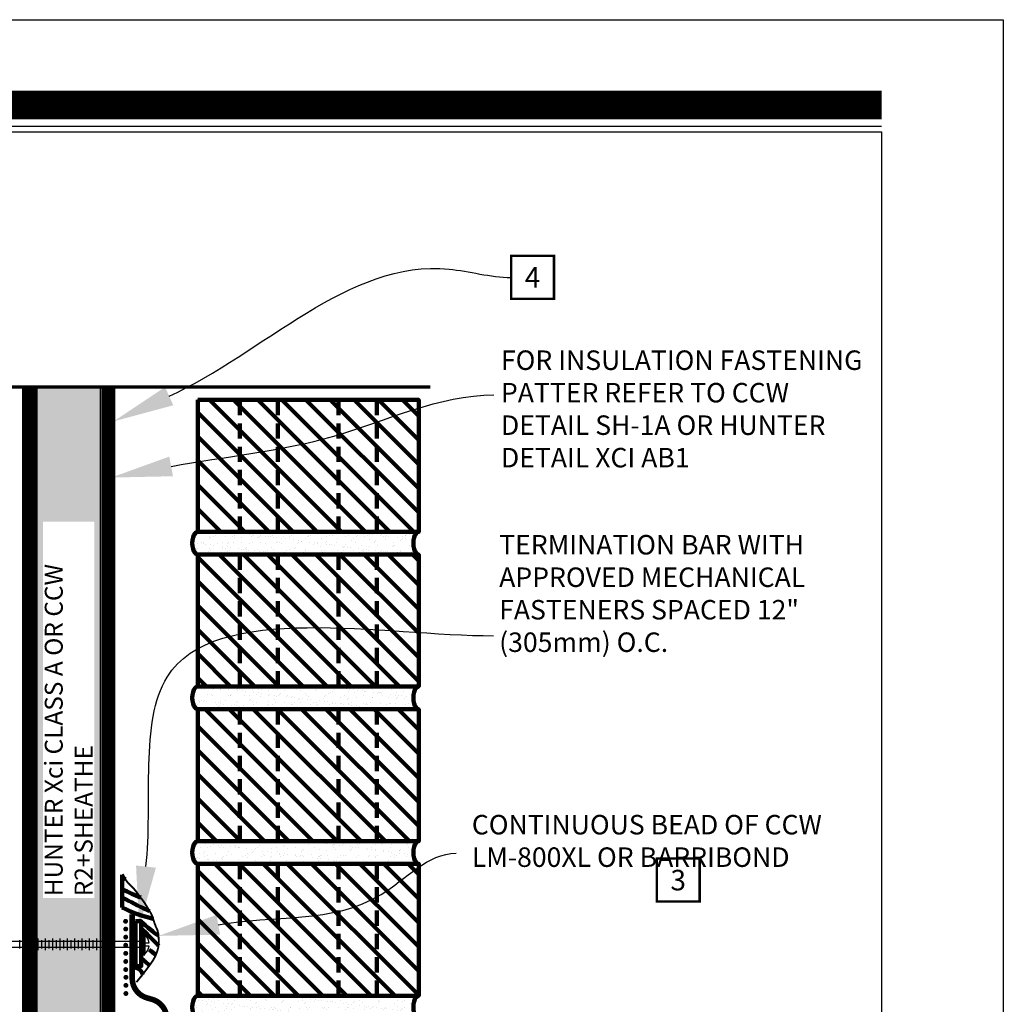
# Model space of a CAD drawing. Units: inches. Extents: x 8898.8 to 8924.3, y 1029.7 to 1062.7.
# Drawn here: x 8912.1 to 8924.3, y 1050.5 to 1062.7 of the extents above; entities that cross this region are included whole.
import ezdxf
from ezdxf import colors
from ezdxf.entities.mleader import LeaderData, LeaderLine
from ezdxf.math import Vec2, Vec3

# ---------------------------------------------------------------- set-up
doc = ezdxf.new("R2010")
doc.units = ezdxf.units.IN
doc.header["$MEASUREMENT"] = 0
doc.linetypes.add('DASHED2', pattern=[0.375, 0.25, -0.125])
doc.layers.get('Defpoints').update_dxf_attribs({"color": 2})
for name, color, linetype in [('BOLT', 251, 'Continuous'), ('BORDER 2', 253, 'Continuous'), ('BRICK 1', 22, 'Continuous'), ('CAVGRIP', 1, 'Continuous'), ('CCM INSULATION', 41, 'Continuous'), ('CCW 705FR A', 250, 'Continuous'), ('CCW BARRIBOND', 144, 'DASHED2'), ('CUTLINE', 7, 'Continuous'), ('INSULATION 1', 7, 'Continuous'), ('INSULATION 253', 253, 'Continuous'), ('INSULATION STIPPLING 1', 6, 'Continuous'), ('LEADERS', 252, 'Continuous'), ('NOTES', 7, 'Continuous'), ('NOTES NVELOP', 7, 'Continuous'), ('SHEETMETAL', 7, 'Continuous'), ('SOLID', 7, 'Continuous')]:
    doc.layers.add(name, color=color, linetype=linetype)
doc.layers.add('CCW 705 STRIP', color=1, linetype='Continuous', lineweight=40)
doc.styles.add('ARCHQUIK', font='simplex.shx', dxfattribs={"width": 0.9, "height": 0.1})
doc.styles.get("Standard").update_dxf_attribs({"font": 'simplex.shx', "height": 24})

# ---------------------------------------------------------------- blocks, each defined once
blk = doc.blocks.new('BRICKUNIT')
at = {"layer": 'BRICK 1', "linetype": 'Continuous', "lineweight": 100}
h = blk.add_hatch(dxfattribs=at)
h.set_pattern_fill('ANSI31', color=256, scale=2.243467, style=0)
h.set_pattern_definition([(45, (-7761.27085, -1554.94854), (-0.198296363, 0.198296363), [])])
h.paths.add_polyline_path([(-1.044, 5.71), (-4.675, 5.71), (-4.675, 3.541), (-1.044, 3.541)])
at = {"layer": 'LEADERS', "linetype": 'Continuous', "lineweight": 100, "ltscale": 24}
h = blk.add_hatch(dxfattribs=at)
h.set_pattern_fill('AR-SAND', color=256, scale=0.1)
h.set_pattern_definition([(37.5, (-7761.27085, -1554.94854), (-0.0062993358, 0.192682377), [0, -0.152, 0, -0.17, 0, -0.1625]), (7.5, (-7761.27085, -1554.94854), (0.1769776705, 0.2822146065), [0, -0.082, 0, -0.137, 0, -0.0525]), (327.5, (-7761.39385, -1554.94854), (0.311414186, 0.0005659054), [0, -0.05, 0, -0.18, 0, -0.235]), (317.5, (-7761.39385, -1554.94854), (0.3006126605, 0.0877675565), [0, -0.025, 0, -0.118, 0, -0.135])])
edge = h.paths.add_edge_path()
edge.add_ellipse((-1.044, 3.355), major_axis=(0, 0.186), ratio=0.477333, start_angle=180, end_angle=360)
edge.add_line((-1.044, 3.541), (-4.675, 3.541))
edge.add_ellipse((-4.675, 3.355), major_axis=(0, 0.186), ratio=0.477333, start_angle=180, end_angle=360, ccw=False)
edge.add_line((-4.675, 3.169), (-1.044, 3.169))
at = {"linetype": 'DASHED2', "lineweight": 100}
for p, q in [((-3.984, 3.541), (-3.984, 5.71)), ((-3.359, 3.541), (-3.359, 5.71)), ((-2.359, 3.541), (-2.359, 5.71)), ((-1.734, 3.541), (-1.734, 5.71))]:
    blk.add_line(p, q, dxfattribs=at)
at = {"layer": 'BRICK 1', "color": 7, "linetype": 'Continuous', "lineweight": 100, "const_width": 0.02}
blk.add_lwpolyline([(-1.044, 5.71), (-4.675, 5.71), (-4.675, 3.541), (-1.044, 3.541)], close=True, dxfattribs=at)
at = {"layer": 'BRICK 1', "linetype": 'Continuous', "lineweight": 100}
blk.add_lwpolyline([(-1.044, 5.71), (-4.675, 5.71), (-4.675, 3.541), (-1.044, 3.541)], close=True, dxfattribs=at)
at = {"layer": 'BRICK 1', "color": 7, "linetype": 'Continuous', "lineweight": 100, "extrusion": (0, 0, -1)}
for centre in [(-4.675, 3.355), (-1.044, 3.355)]:
    blk.add_ellipse(centre, major_axis=(0, 0.186), ratio=0.477333, start_param=0, end_param=3.141593, dxfattribs=at)
at = {"layer": 'LEADERS', "linetype": 'Continuous', "lineweight": 100, "ltscale": 24, "extrusion": (0, 0, -1)}
for centre in [(-4.675, 3.355), (-1.044, 3.355)]:
    blk.add_ellipse(centre, major_axis=(0, 0.186), ratio=0.477333, start_param=0, end_param=3.141593, dxfattribs=at)
blk = doc.blocks.new('CAV GRIP NEW SYMBOL')
at = {"layer": 'CAVGRIP', "const_width": 0.03}
for points in [[(0.115, -0.028, -1), (0.085, -0.028, -1)], [(0.185, -0.028, 1), (0.215, -0.028, 1)], [(0.285, -0.028, 1), (0.315, -0.028, 1)]]:
    blk.add_lwpolyline(points, format="xyb", close=True, dxfattribs=at)
at = {"layer": 'Defpoints', "linetype": 'Continuous', "lineweight": 100, "ltscale": 24}
for p in [(0, -0.028), (0.4, -0.028)]:
    blk.add_point(p, dxfattribs=at)
blk = doc.blocks.new('NOTE NO 1')
at = {"layer": 'Defpoints', "linetype": 'Continuous'}
blk.add_point((0, 0), dxfattribs=at)
at = {"layer": 'NOTES', "color": 1, "const_width": 0.0312}
blk.add_lwpolyline([(0.282, 0.282), (-0.282, 0.282), (-0.282, -0.282), (0.282, -0.282)], close=True, dxfattribs=at)
blk = doc.blocks.new('NVELOP TITLE 4')
at = {"layer": 'Defpoints'}
for p, q in [((9857.5, 1593.618), (9880, 1593.618)), ((9880, 1593.618), (9880, 1563.098))]:
    blk.add_line(p, q, dxfattribs=at)
blk.add_lwpolyline([(9856, 1595), (9881.5, 1595), (9881.5, 1562), (9856, 1562)], close=True, dxfattribs=at)
at = {"layer": 'SOLID', "color": 170}
blk.add_line((9867.458, 1593.689), (9880, 1593.689), dxfattribs=at)
at = {"layer": 'SOLID', "color": 170, "const_width": 0.352}
blk.add_lwpolyline([(9867.458, 1593.948), (9880, 1593.948)], dxfattribs=at)

msp = doc.modelspace()

# ---------------------------------------------------------------- hatches: boundary and pattern name
at = {"layer": 'CCM INSULATION', "linetype": 'Continuous', "lineweight": 100, "ltscale": 48}
h = msp.add_hatch(color=256, dxfattribs=at)
h.dxf.hatch_style = 1
h.paths.add_polyline_path([(8912.473, 1051.801), (8912.473, 1051.803), (8912.474, 1051.802)], flags=16)
h.paths.add_polyline_path([(8912.354, 1058.133), (8913.143, 1058.133), (8913.143, 1047.909), (8912.354, 1047.909)])
at = {"layer": 'INSULATION STIPPLING 1', "linetype": 'Continuous', "lineweight": 100, "ltscale": 48}
h = msp.add_hatch(dxfattribs=at)
h.set_pattern_fill('DOTS', color=256, scale=1.444444, angle=90)
h.set_pattern_definition([(90, (1030.18021, -278.11938), (-0.0902777778, 0.0451388889), [0, -0.0902777778])])
h.paths.add_polyline_path([(8912.473, 1051.801), (8912.473, 1051.803), (8912.474, 1051.802)], flags=16)
h.paths.add_polyline_path([(8912.354, 1058.133), (8913.143, 1058.133), (8913.143, 1047.909), (8912.354, 1047.909)])

# ---------------------------------------------------------------- linework, layer by layer
at = {"layer": 'BOLT', "linetype": 'Continuous', "ltscale": 2}
for p, q in [((8912.192, 1051.189), (8912.192, 1051.334)), ((8912.282, 1051.189), (8912.282, 1051.334)), ((8912.282, 1051.189), (8912.282, 1051.334)), ((8912.373, 1051.189), (8912.373, 1051.334)), ((8912.373, 1051.189), (8912.373, 1051.334)), ((8912.463, 1051.189), (8912.463, 1051.334)), ((8912.463, 1051.189), (8912.463, 1051.334)), ((8912.553, 1051.189), (8912.553, 1051.334)), ((8912.553, 1051.189), (8912.553, 1051.334)), ((8912.644, 1051.189), (8912.644, 1051.334)), ((8912.644, 1051.189), (8912.644, 1051.334)), ((8912.734, 1051.189), (8912.734, 1051.334)), ((8912.734, 1051.189), (8912.734, 1051.334)), ((8912.825, 1051.189), (8912.825, 1051.334)), ((8912.825, 1051.189), (8912.825, 1051.334)), ((8912.915, 1051.189), (8912.915, 1051.334)), ((8912.915, 1051.189), (8912.915, 1051.334)), ((8913.005, 1051.189), (8913.005, 1051.334)), ((8913.005, 1051.189), (8913.005, 1051.334)), ((8913.096, 1051.189), (8913.096, 1051.334)), ((8913.096, 1051.189), (8913.096, 1051.334)), ((8913.686, 1051.396), (8913.669, 1051.396)), ((8913.669, 1051.396), (8913.669, 1051.131)), ((8913.686, 1051.131), (8913.686, 1051.396)), ((8913.686, 1051.378), (8913.686, 1051.144)), ((8913.669, 1051.298), (8911.42, 1051.298)), ((8913.669, 1051.224), (8911.42, 1051.224)), ((8912.147, 1051.21), (8912.147, 1051.313)), ((8912.237, 1051.21), (8912.237, 1051.313)), ((8912.327, 1051.21), (8912.327, 1051.313)), ((8912.418, 1051.21), (8912.418, 1051.313)), ((8912.508, 1051.21), (8912.508, 1051.313)), ((8912.599, 1051.21), (8912.599, 1051.313)), ((8912.689, 1051.21), (8912.689, 1051.313)), ((8912.779, 1051.21), (8912.779, 1051.313)), ((8912.87, 1051.21), (8912.87, 1051.313)), ((8912.96, 1051.21), (8912.96, 1051.313)), ((8913.051, 1051.21), (8913.051, 1051.313)), ((8913.141, 1051.21), (8913.141, 1051.313)), ((8913.186, 1051.21), (8913.186, 1051.313)), ((8913.686, 1051.28), (8913.739, 1051.28)), ((8913.686, 1051.243), (8913.739, 1051.243)), ((8913.669, 1051.131), (8913.686, 1051.131))]:
    msp.add_line(p, q, dxfattribs=at)
for start, end in [(6.8816, 49.4049), (310.5951, 353.1184)]:
    msp.add_arc((8913.586, 1051.261), 0.154, start, end, dxfattribs=at)
at = {"layer": 'CAVGRIP', "const_width": 0.03}
msp.add_lwpolyline([(8913.449, 1051.561, -1), (8913.449, 1051.531, -1)], format="xyb", close=True, dxfattribs=at)
at = {"layer": 'CCW 705 STRIP', "linetype": 'Continuous', "lineweight": 100, "ltscale": 1.5, "const_width": 0.0691}
msp.add_lwpolyline([(8916.949, 1046.703), (8914.124, 1046.703, -0.38048), (8913.957, 1046.925), (8913.957, 1050.343, 0.331455), (8913.778, 1050.583), (8913.709, 1050.603, -0.331455), (8913.531, 1050.843), (8913.531, 1051.631)], format="xyb", dxfattribs=at)
at = {"layer": 'CCW 705FR A', "color": 150, "linetype": 'Continuous', "ltscale": 0.1, "const_width": 0.0391}
for points in [[(8912.194, 1047.899), (8912.194, 1058.133)], [(8913.303, 1047.899), (8913.303, 1058.133)]]:
    msp.add_lwpolyline(points, dxfattribs=at)
at = {"layer": 'CCW 705FR A', "color": 152, "linetype": 'Continuous', "ltscale": 0.1, "const_width": 0.0547}
for points in [[(8912.241, 1047.899), (8912.241, 1058.133)], [(8913.256, 1047.899), (8913.256, 1058.133)]]:
    msp.add_lwpolyline(points, dxfattribs=at)
at = {"layer": 'CCW 705FR A', "color": 156, "linetype": 'Continuous', "ltscale": 0.1, "const_width": 0.0703}
for points in [[(8912.304, 1047.899), (8912.304, 1058.133)], [(8913.193, 1047.899), (8913.193, 1058.133)]]:
    msp.add_lwpolyline(points, dxfattribs=at)
at = {"layer": 'CCW BARRIBOND', "linetype": 'Continuous', "lineweight": 100, "ltscale": 24, "const_width": 0.0233}
msp.add_lwpolyline([(8913.583, 1050.796), (8913.652, 1050.881), (8913.705, 1050.95), (8913.746, 1051.006), (8913.777, 1051.049), (8913.798, 1051.084), (8913.813, 1051.111), (8913.823, 1051.133), (8913.83, 1051.153), (8913.836, 1051.171), (8913.842, 1051.188), (8913.847, 1051.205), (8913.851, 1051.222), (8913.854, 1051.238), (8913.856, 1051.255), (8913.858, 1051.271), (8913.859, 1051.288), (8913.859, 1051.305), (8913.858, 1051.322), (8913.857, 1051.339), (8913.855, 1051.356), (8913.853, 1051.371), (8913.851, 1051.385), (8913.849, 1051.398), (8913.848, 1051.408), (8913.846, 1051.417), (8913.845, 1051.423), (8913.844, 1051.428), (8913.843, 1051.432), (8913.842, 1051.436), (8913.841, 1051.439), (8913.839, 1051.443), (8913.837, 1051.448), (8913.834, 1051.454), (8913.831, 1051.461), (8913.827, 1051.469), (8913.823, 1051.478), (8913.819, 1051.488), (8913.815, 1051.499), (8913.81, 1051.51), (8913.806, 1051.522), (8913.802, 1051.533), (8913.799, 1051.545), (8913.795, 1051.557), (8913.791, 1051.569), (8913.788, 1051.581), (8913.784, 1051.592), (8913.78, 1051.603), (8913.776, 1051.613), (8913.772, 1051.623), (8913.767, 1051.633), (8913.762, 1051.642), (8913.757, 1051.651), (8913.752, 1051.66), (8913.746, 1051.669), (8913.74, 1051.678), (8913.735, 1051.688), (8913.729, 1051.698), (8913.723, 1051.708), (8913.716, 1051.719), (8913.71, 1051.73), (8913.703, 1051.741), (8913.696, 1051.752), (8913.689, 1051.763), (8913.682, 1051.775), (8913.674, 1051.786), (8913.666, 1051.797), (8913.658, 1051.808), (8913.65, 1051.819), (8913.641, 1051.83), (8913.633, 1051.84), (8913.625, 1051.85), (8913.618, 1051.86), (8913.61, 1051.87), (8913.603, 1051.88), (8913.597, 1051.889), (8913.59, 1051.898), (8913.584, 1051.906), (8913.578, 1051.914), (8913.572, 1051.922), (8913.566, 1051.93), (8913.559, 1051.937), (8913.553, 1051.945), (8913.547, 1051.952), (8913.54, 1051.959), (8913.533, 1051.966), (8913.525, 1051.974), (8913.517, 1051.982), (8913.508, 1051.99), (8913.498, 1052), (8913.488, 1052.01), (8913.477, 1052.022), (8913.465, 1052.037), (8913.453, 1052.054), (8913.441, 1052.075), (8913.428, 1052.1), (8913.414, 1052.129)], dxfattribs=at)
at = {"layer": 'CCW BARRIBOND', "linetype": 'Continuous', "lineweight": 100, "ltscale": 24}
for points, degree in [([(8913.409, 1052.117), (8913.409, 1051.717)], 1), ([(8913.447, 1052.064), (8913.435, 1052.072), (8913.422, 1052.079), (8913.409, 1052.087)], 3), ([(8913.635, 1051.838), (8913.567, 1051.866), (8913.493, 1051.9), (8913.409, 1051.942)], 3), ([(8913.789, 1051.576), (8913.676, 1051.603), (8913.549, 1051.646), (8913.409, 1051.717)], 3), ([(8913.855, 1051.244), (8913.829, 1051.275), (8913.792, 1051.309), (8913.654, 1051.45)], 3), ([(8913.743, 1051.001), (8913.719, 1051.027), (8913.686, 1051.055), (8913.64, 1051.087)], 3), ([(8913.821, 1051.129), (8913.799, 1051.148), (8913.773, 1051.17), (8913.74, 1051.193)], 3), ([(8913.659, 1050.89), (8913.653, 1050.912), (8913.636, 1050.96), (8913.569, 1050.978)], 3)]:
    msp.add_open_spline(points, degree=degree, dxfattribs=at)
for points, knots in [([(8913.745, 1051.671), (8913.713, 1051.684), (8913.608, 1051.735), (8913.409, 1051.84), (8913.412, 1051.84)], [1.495333, 1.495333, 1.495333, 1.495333, 2, 3, 3, 3, 3]), ([(8913.853, 1051.371), (8913.848, 1051.374), (8913.82, 1051.391), (8913.783, 1051.417), (8913.642, 1051.541)], [2.734521, 2.734521, 2.734521, 2.734521, 3, 4, 4, 4, 4])]:
    msp.add_open_spline(points, degree=3, knots=knots, dxfattribs=at)
at = {"layer": 'CUTLINE', "linetype": 'Continuous', "lineweight": 100, "ltscale": 48, "const_width": 0.0435}
msp.add_lwpolyline([(8917.205, 1058.133), (8910.413, 1058.133), (8909.924, 1058.622), (8909.924, 1057.644), (8909.434, 1058.133), (8906.274, 1058.133)], dxfattribs=at)
at = {"layer": 'Defpoints'}
msp.add_lwpolyline([(8898.763, 1062.66), (8924.263, 1062.66), (8924.263, 1029.66), (8898.763, 1029.66)], close=True, dxfattribs=at)
at = {"layer": 'INSULATION 1', "linetype": 'Continuous', "lineweight": 100, "const_width": 0.0234}
msp.add_lwpolyline([(8913.143, 1058.133), (8913.143, 1047.909), (8912.354, 1047.909), (8912.354, 1058.133)], dxfattribs=at)
at = {"layer": 'SHEETMETAL', "linetype": 'Continuous', "lineweight": 100, "ltscale": 12}
msp.add_lwpolyline([(8913.573, 1051.547), (8913.642, 1051.547), (8913.642, 1050.994), (8913.573, 1050.994)], close=True, dxfattribs=at)

# ---------------------------------------------------------------- block references
at = {"layer": 'BORDER 2', "linetype": 'Continuous', "xscale": 0.9375000000000273, "yscale": 0.9375000000000273, "zscale": 0.9375000000000273}
for p in [(8918.463, 1059.483), (8920.258, 1052.054)]:
    msp.add_blockref('NOTE NO 1', p, dxfattribs=at)
at = {"layer": 'INSULATION 253', "xscale": -1, "rotation": 90}
for p in [(8913.423, 1051.551), (8913.423, 1051.251), (8913.425, 1050.956)]:
    msp.add_blockref('CAV GRIP NEW SYMBOL', p, dxfattribs=at)
at = {"layer": 'LEADERS', "linetype": 'Continuous', "lineweight": 100}
msp.add_blockref('NVELOP TITLE 4', (-957.237, -532.34), dxfattribs=at)
at = {"layer": 'LEADERS', "linetype": 'Continuous', "lineweight": 100, "xscale": -0.75, "yscale": 0.75, "zscale": 0.75}
for p in [(8913.555, 1053.691), (8913.555, 1051.785), (8913.555, 1049.878), (8913.555, 1047.972)]:
    msp.add_blockref('BRICKUNIT', p, dxfattribs=at)

# ---------------------------------------------------------------- texts
at = {"layer": 'NOTES', "char_height": 0.2531, "attachment_point": 5, "style": 'ARCHQUIK'}
for s, insert in [('\\pxqc;4', (8918.463, 1059.483)), ('\\pxqc;3', (8920.258, 1052.054))]:
    msp.add_mtext_dynamic_manual_height_columns(s, width=1.49751, gutter_width=0.5, heights=[2.63], dxfattribs=dict(at, insert=insert))
at = {"layer": 'NOTES NVELOP', "char_height": 0.24023, "attachment_point": 4, "style": 'ARCHQUIK'}
for s, insert, width in [('{\\W1;\\T1.05;FOR INSULATION FASTENING PATTER REFER TO CCW DETAIL SH-1A OR HUNTER DETAIL XCI AB1}', (8918.074, 1057.862), 4.62234), ('{\\W1;\\T1.05;TERMINATION BAR WITH APPROVED MECHANICAL FASTENERS SPACED 12" (305mm) O.C.}', (8918.052, 1055.587), 4.62234), ('{\\W1;\\T1.05;CONTINUOUS BEAD OF CCW LM-800XL OR BARRIBOND }', (8917.715, 1052.537), 5.2688)]:
    msp.add_mtext(s, dxfattribs=dict(at, insert=insert, width=width))

# ---------------------------------------------------------------- leaders
at = {"layer": 'LEADERS', "linetype": 'Continuous', "lineweight": 100, "ltscale": 24}
ml = msp.add_multileader_mtext('Standard', dxfattribs=at)
ml.set_content('')
ml.set_leader_properties(color=252, linetype='ByLayer', lineweight=-1)
ml.build(insert=Vec2(0, 0))
ml.multileader.update_dxf_attribs({"leader_type": 2, "text_right_attachment_type": 6, "dogleg_length": 0.36, "arrow_head_size": 0.75})
ctx = ml.context
ctx.base_point, ctx.char_height, ctx.arrow_head_size, ctx.landing_gap_size, ctx.plane_origin = Vec3(8918.199, 1059.483), 24, 0.75, 0.09, Vec3(8913.478, 1059.396)
ctx.right_attachment = 6
notes = []
notes.append((ctx, [(0, (1, 1, 0), (8917.839, 1059.483), (1, 0), 0.36, [(0, [(8913.303, 1057.709), (8917.434, 1059.586)], 0, [])])]))
ctx.mtext, ml.multileader.dxf.content_type = None, 0
ml = msp.add_multileader_mtext('Standard', dxfattribs=at)
ml.set_content('')
ml.set_leader_properties(color=252, linetype='ByLayer', lineweight=-1)
ml.build(insert=Vec2(0, 0))
ml.multileader.update_dxf_attribs({"leader_type": 2, "text_right_attachment_type": 6, "dogleg_length": 0.36, "arrow_head_size": 0.75})
ctx = ml.context
ctx.base_point, ctx.char_height, ctx.arrow_head_size, ctx.landing_gap_size, ctx.plane_origin = Vec3(8917.988, 1058.035), 24, 0.75, 0.09, Vec3(8913.059, 1056.345)
ctx.right_attachment = 6
notes.append((ctx, [(0, (1, 1, 0), (8917.628, 1058.035), (1, 0), 0.36, [(0, [(8913.273, 1057.016), (8916.016, 1057.527)], 0, [])])]))
ctx.mtext, ml.multileader.dxf.content_type = None, 0
ml = msp.add_multileader_mtext('Standard', dxfattribs=at)
ml.set_content('')
ml.set_leader_properties(color=252, linetype='ByLayer', lineweight=-1)
ml.build(insert=Vec2(0, 0))
ml.multileader.update_dxf_attribs({"leader_type": 2, "text_right_attachment_type": 6, "dogleg_length": 0.36, "arrow_head_size": 0.75})
ctx = ml.context
ctx.base_point, ctx.char_height, ctx.arrow_head_size, ctx.landing_gap_size, ctx.plane_origin = Vec3(8917.984, 1055.066), 24, 0.75, 0.09, Vec3(8913.34, 1050.576)
ctx.right_attachment = 6
notes.append((ctx, [(0, (1, 1, 0), (8917.624, 1055.066), (1, 0), 0.36, [(0, [(8913.617, 1051.475), (8913.961, 1054.557)], 0, [])])]))
ctx.mtext, ml.multileader.dxf.content_type = None, 0
ml = msp.add_multileader_mtext('Standard', dxfattribs=at)
ml.set_content('')
ml.set_leader_properties(color=252, linetype='ByLayer', lineweight=-1)
ml.build(insert=Vec2(0, 0))
ml.multileader.update_dxf_attribs({"leader_type": 2, "text_right_attachment_type": 6, "dogleg_length": 0.36, "arrow_head_size": 0.75})
ctx = ml.context
ctx.base_point, ctx.char_height, ctx.arrow_head_size, ctx.landing_gap_size, ctx.plane_origin = Vec3(8917.523, 1052.384), 24, 0.75, 0.09, Vec3(8913.64, 1050.694)
ctx.right_attachment = 6
notes.append((ctx, [(0, (1, 1, 0), (8917.163, 1052.384), (1, 0), 0.36, [(0, [(8913.854, 1051.366), (8916.597, 1051.876)], 0, [])])]))
ctx.mtext, ml.multileader.dxf.content_type = None, 0
for ctx, leaders in notes:
    for number, flags, end, landing, length, lines in leaders:
        leader = LeaderData()
        leader.index, (leader.has_last_leader_line, leader.has_dogleg_vector, leader.attachment_direction) = number, flags
        leader.last_leader_point, leader.dogleg_vector, leader.dogleg_length = Vec3(end), Vec3(landing), length
        for number, points, colour, breaks in lines:
            line = LeaderLine()
            line.index, line.vertices, line.color, line.breaks = number, Vec3.list(points), colors.encode_raw_color(colour), breaks
            leader.lines.append(line)
        ctx.leaders.append(leader)

# ---------------------------------------------------------------- next in the draw order: texts
at = {"layer": 'NOTES NVELOP', "insert": (8912.748, 1051.855), "char_height": 0.22083, "width": 4.59513, "attachment_point": 4, "rotation": 90, "style": 'ARCHQUIK', "bg_fill": 3, "box_fill_scale": 1.1, "bg_fill_color": 256, "bg_fill_transparency": 0}
msp.add_mtext('{\\W1;\\T0.95;HUNTER Xci CLASS A OR CCW R2+SHEATHE}', dxfattribs=at)

doc.saveas('drawing.dxf')
